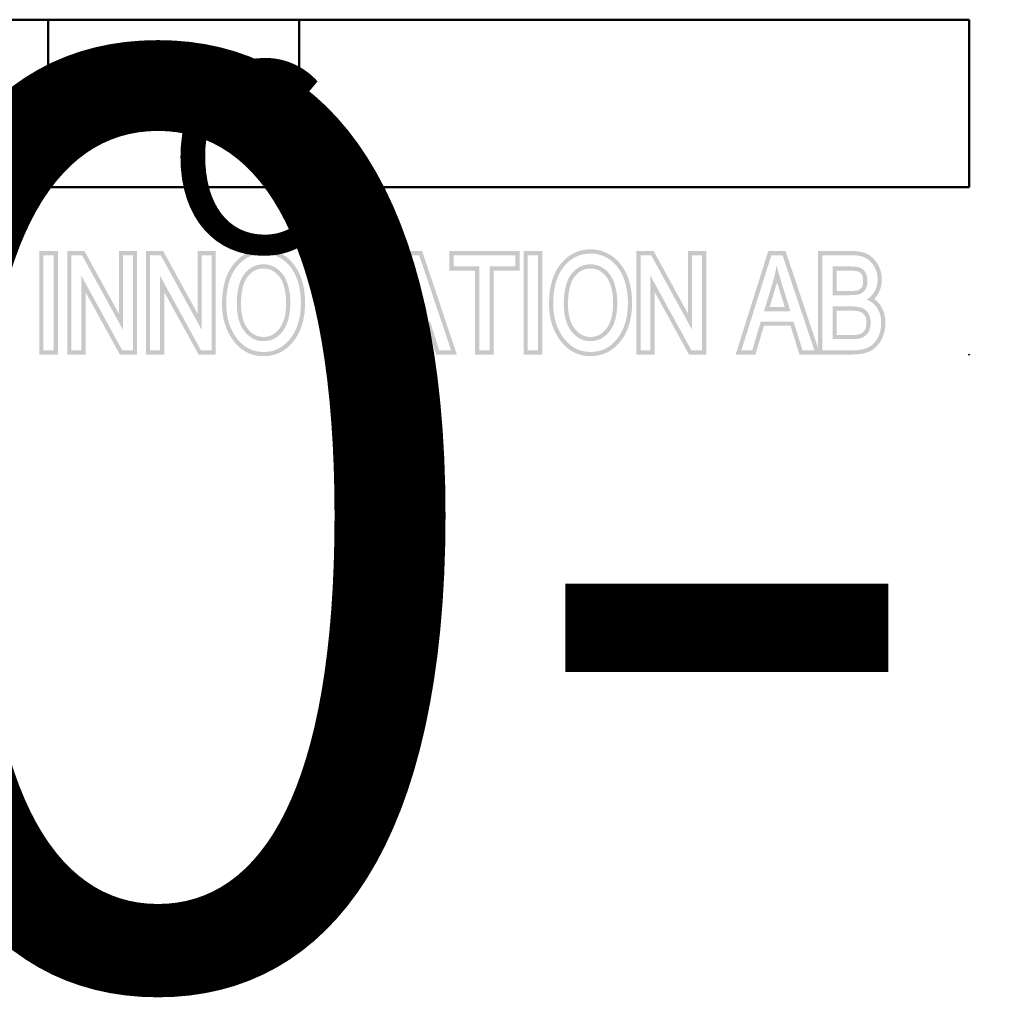
# Model space of a CAD drawing. Units: millimetres. Extents: x 25 to 1265, y -50 to 498.
# Drawn here: x 618 to 721, y -50 to 53 of the extents above; entities that cross this region are included whole.
import ezdxf
from ezdxf.enums import TextEntityAlignment as Align

# ---------------------------------------------------------------- set-up
doc = ezdxf.new("R2018")
doc.units = ezdxf.units.MM
doc.header["$LTSCALE"] = 1.75
doc.layers.add('Hatch (ISO)', color=7, linetype='Continuous', lineweight=18)
doc.layers.add('Title (ISO)', color=7, linetype='Continuous', lineweight=50)
doc.styles.get("Standard").update_dxf_attribs({"font": 'tahoma.ttf'})

# ---------------------------------------------------------------- blocks, each defined once
blk = doc.blocks.new('Title Blocks ISO')
at = {"layer": 'Hatch (ISO)'}
h = blk.add_hatch(color=7, dxfattribs=at)
h.paths.add_polyline_path([(268.953, 101.339), (269.567, 101.339), (269.567, 107.019), (268.953, 107.019)], flags=0)
h.paths.add_polyline_path([(268.703, 101.089), (269.817, 101.089), (269.817, 107.269), (268.703, 107.269)])
h = blk.add_hatch(color=7, dxfattribs=at)
h.paths.add_polyline_path([(273.703, 107.019), (274.291, 107.019), (274.291, 101.339), (273.66, 101.339), (271.216, 105.791), (271.216, 101.339), (270.624, 101.339), (270.624, 107.019), (271.256, 107.019), (273.703, 102.558)], flags=0)
h.paths.add_polyline_path([(273.512, 101.089), (271.466, 104.816), (271.466, 101.089), (270.374, 101.089), (270.374, 107.269), (271.404, 107.269), (273.453, 103.533), (273.453, 107.269), (274.541, 107.269), (274.541, 101.089)])
h = blk.add_hatch(color=7, dxfattribs=at)
h.paths.add_polyline_path([(275.954, 107.019), (278.402, 102.558), (278.402, 107.019), (278.989, 107.019), (278.989, 101.339), (278.358, 101.339), (275.914, 105.791), (275.914, 101.339), (275.322, 101.339), (275.322, 107.019)], flags=0)
h.paths.add_polyline_path([(276.102, 107.269), (278.152, 103.533), (278.152, 107.269), (279.239, 107.269), (279.239, 101.089), (278.21, 101.089), (276.164, 104.816), (276.164, 101.089), (275.072, 101.089), (275.072, 107.269)])
h = blk.add_hatch(color=7, dxfattribs=at)
edge = h.paths.add_edge_path(flags=0)
edge.add_spline(control_points=[(283.749, 102.119), (283.117, 101.242), (282.095, 101.242)], knot_values=[0, 0, 0, 1, 1, 1], degree=2, periodic=0)
edge.add_spline(control_points=[(282.095, 101.242), (281.064, 101.242), (280.437, 102.141)], knot_values=[0, 0, 0, 1, 1, 1], degree=2, periodic=0)
edge.add_spline(control_points=[(280.437, 102.141), (279.867, 102.953), (279.867, 104.106)], knot_values=[0, 0, 0, 1, 1, 1], degree=2, periodic=0)
edge.add_spline(control_points=[(279.867, 104.106), (279.867, 105.558), (281.148, 107.12), (282.099, 107.12)], knot_values=[0, 0, 0, 1, 2, 2, 2], degree=2, periodic=0)
edge.add_spline(control_points=[(282.099, 107.12), (282.714, 107.12), (283.731, 106.423), (284.323, 105.093), (284.323, 104.177)], knot_values=[0, 0, 0, 1, 2, 3, 3, 3], degree=2, periodic=0)
edge.add_spline(control_points=[(284.323, 104.177), (284.323, 102.913), (283.749, 102.119)], knot_values=[0, 0, 0, 1, 1, 1], degree=2, periodic=0)
edge = h.paths.add_edge_path()
edge.add_spline(control_points=[(283.952, 101.973), (283.913, 101.92), (283.835, 101.818), (283.73, 101.7), (283.621, 101.59), (283.531, 101.508), (283.413, 101.414), (283.315, 101.345), (283.189, 101.268), (283.085, 101.212), (282.95, 101.152), (282.839, 101.11), (282.698, 101.067), (282.581, 101.039), (282.433, 101.014), (282.282, 100.996), (282.158, 100.992), (282.095, 100.992)], knot_values=[-1, -1, -1, -1, -0.916676, -0.833352, -0.79169, -0.708366, -0.666704, -0.58338, -0.541718, -0.458394, -0.416732, -0.333408, -0.291746, -0.208421, -0.166759, -0.083435, -0.000111, -0.000111, -0.000111, -0.000111], degree=3, periodic=0)
edge.add_spline(control_points=[(282.095, 100.992), (281.968, 100.992), (281.752, 101.008), (281.516, 101.06), (281.345, 101.113), (281.233, 101.156), (281.098, 101.218), (280.993, 101.275), (280.867, 101.355), (280.769, 101.425), (280.651, 101.522), (280.561, 101.606), (280.452, 101.718), (280.348, 101.839), (280.27, 101.944), (280.232, 101.998)], knot_values=[-0.999819, -0.999819, -0.999819, -0.999819, -0.833183, -0.708205, -0.666546, -0.583228, -0.541569, -0.45825, -0.416591, -0.333273, -0.291614, -0.208296, -0.166637, -0.083318, 0, 0, 0, 0], degree=3, periodic=0)
edge.add_spline(control_points=[(280.232, 101.998), (280.198, 102.047), (280.132, 102.146), (280.057, 102.275), (279.987, 102.407), (279.936, 102.515), (279.877, 102.653), (279.834, 102.766), (279.786, 102.91), (279.752, 103.027), (279.714, 103.177), (279.689, 103.299), (279.663, 103.455), (279.646, 103.581), (279.63, 103.742), (279.619, 103.905), (279.617, 104.039), (279.617, 104.106)], knot_values=[-1, -1, -1, -1, -0.916683, -0.833367, -0.791708, -0.708392, -0.666733, -0.583417, -0.541758, -0.458442, -0.416784, -0.333467, -0.291809, -0.208492, -0.166834, -0.083517, -0.0002, -0.0002, -0.0002, -0.0002], degree=3, periodic=0)
edge.add_spline(control_points=[(279.617, 104.106), (279.617, 104.274), (279.629, 104.597), (279.676, 104.973), (279.747, 105.328), (279.823, 105.594), (279.932, 105.875), (280.017, 106.05), (280.104, 106.203), (280.155, 106.283), (280.204, 106.355), (280.232, 106.393), (280.26, 106.43), (280.28, 106.455), (280.301, 106.482), (280.316, 106.501), (280.331, 106.518), (280.341, 106.53), (280.355, 106.547), (280.37, 106.565), (280.398, 106.596), (280.428, 106.629), (280.484, 106.688), (280.547, 106.751), (280.644, 106.839), (280.733, 106.911), (280.848, 106.995), (280.943, 107.056), (281.089, 107.139), (281.241, 107.21), (281.478, 107.293), (281.752, 107.354), (281.982, 107.37), (282.099, 107.37)], knot_values=[-2, -2, -2, -2, -1.833333, -1.666667, -1.583333, -1.416667, -1.333333, -1.208333, -1.166667, -1.104167, -1.083333, -1.052083, -1.041667, -1.020833, -1.010417, -0.994792, -0.989583, -0.979167, -0.973958, -0.958333, -0.947917, -0.916667, -0.895833, -0.833333, -0.791667, -0.708333, -0.666667, -0.583333, -0.541667, -0.416667, -0.333333, -0.166667, 0, 0, 0, 0], degree=3, periodic=0)
edge.add_spline(control_points=[(282.099, 107.37), (282.214, 107.37), (282.439, 107.354), (282.71, 107.292), (282.945, 107.209), (283.097, 107.138), (283.245, 107.056), (283.34, 106.995), (283.458, 106.911), (283.549, 106.838), (283.657, 106.74), (283.739, 106.657), (283.857, 106.524), (283.966, 106.381), (284.09, 106.187), (284.166, 106.049), (284.222, 105.934), (284.249, 105.875), (284.289, 105.784), (284.326, 105.691), (284.388, 105.517), (284.445, 105.319), (284.512, 105.009), (284.561, 104.646), (284.573, 104.336), (284.573, 104.177)], knot_values=[-3, -3, -3, -3, -2.75, -2.5, -2.375, -2.1875, -2.125, -2, -1.9375, -1.8125, -1.75, -1.625, -1.5625, -1.375, -1.25, -1.09375, -1.0625, -1, -0.96875, -0.875, -0.8125, -0.625, -0.5, -0.25, 0, 0, 0, 0], degree=3, periodic=0)
edge.add_spline(control_points=[(284.573, 104.177), (284.573, 104.103), (284.571, 103.959), (284.56, 103.783), (284.544, 103.61), (284.527, 103.476), (284.501, 103.311), (284.475, 103.182), (284.438, 103.025), (284.404, 102.902), (284.355, 102.752), (284.312, 102.636), (284.253, 102.494), (284.201, 102.384), (284.13, 102.25), (284.054, 102.12), (283.986, 102.021), (283.952, 101.973)], knot_values=[-0.999835, -0.999835, -0.999835, -0.999835, -0.916515, -0.833196, -0.791536, -0.708216, -0.666556, -0.583237, -0.541577, -0.458258, -0.416598, -0.333278, -0.291618, -0.208299, -0.166639, -0.08332, 0, 0, 0, 0], degree=3, periodic=0)
h = blk.add_hatch(color=7, dxfattribs=at)
edge = h.paths.add_edge_path(flags=0)
edge.add_line((288.262, 107.019), (288.89, 107.019))
edge.add_line((288.89, 107.019), (287.074, 101.339))
edge.add_line((287.074, 101.339), (286.438, 101.339))
edge.add_line((286.438, 101.339), (284.63, 107.02))
edge.add_line((284.63, 107.02), (285.3, 107.02))
edge.add_line((285.3, 107.02), (286.512, 102.891))
edge.add_spline(control_points=[(286.512, 102.891), (286.653, 102.413), (286.758, 101.961)], knot_values=[0, 0, 0, 1, 1, 1], degree=2, periodic=0)
edge.add_spline(control_points=[(286.758, 101.961), (286.863, 102.431), (287.004, 102.891)], knot_values=[0, 0, 0, 1, 1, 1], degree=2, periodic=0)
edge.add_line((287.004, 102.891), (288.262, 107.019))
edge = h.paths.add_edge_path()
edge.add_line((287.256, 101.089), (286.255, 101.089))
edge.add_line((286.255, 101.089), (284.289, 107.27))
edge.add_line((284.289, 107.27), (285.487, 107.27))
edge.add_line((285.487, 107.27), (286.752, 102.962))
edge.add_spline(control_points=[(286.752, 102.962), (286.753, 102.961), (286.753, 102.959), (286.754, 102.957), (286.754, 102.955), (286.754, 102.954), (286.755, 102.953), (286.755, 102.952), (286.756, 102.95), (286.756, 102.949), (286.756, 102.948), (286.757, 102.947), (286.757, 102.945), (286.757, 102.944), (286.758, 102.943), (286.758, 102.942)], knot_values=[-0.019956, -0.019956, -0.019956, -0.019956, -0.01663, -0.014135, -0.013304, -0.011641, -0.010809, -0.009146, -0.008315, -0.006652, -0.00582, -0.004157, -0.003326, -0.001663, 0, 0, 0, 0], degree=3, periodic=0)
edge.add_spline(control_points=[(286.758, 102.942), (286.758, 102.943), (286.758, 102.944), (286.759, 102.946), (286.759, 102.947), (286.76, 102.949), (286.76, 102.95), (286.761, 102.951), (286.761, 102.953), (286.761, 102.954), (286.762, 102.955), (286.762, 102.957), (286.763, 102.958), (286.763, 102.959), (286.763, 102.961), (286.764, 102.962), (286.764, 102.964), (286.764, 102.964)], knot_values=[-1, -1, -1, -1, -0.998067, -0.996135, -0.995169, -0.993236, -0.99227, -0.990337, -0.989371, -0.987438, -0.986472, -0.98454, -0.983573, -0.981641, -0.980674, -0.978742, -0.976809, -0.976809, -0.976809, -0.976809], degree=3, periodic=0)
edge.add_line((286.764, 102.964), (288.076, 107.269))
edge.add_line((288.076, 107.269), (289.232, 107.269))
edge.add_line((289.232, 107.269), (287.256, 101.089))
h = blk.add_hatch(color=7, dxfattribs=at)
h.paths.add_polyline_path([(292.583, 101.339), (292.044, 103.058), (290.087, 103.058), (289.583, 101.339), (288.929, 101.339), (290.719, 107.019), (291.386, 107.019), (293.29, 101.339)], flags=0)
h.paths.add_polyline_path([(292.4, 101.089), (291.86, 102.808), (290.275, 102.808), (289.77, 101.089), (288.588, 101.089), (290.536, 107.269), (291.566, 107.269), (293.637, 101.089)])
h = blk.add_hatch(color=7, dxfattribs=at)
h.paths.add_polyline_path([(293.439, 106.348), (293.439, 107.019), (297.132, 107.019), (297.132, 106.348), (295.588, 106.348), (295.588, 101.339), (294.974, 101.339), (294.974, 106.348)], flags=0)
h.paths.add_polyline_path([(293.189, 106.098), (293.189, 107.269), (297.382, 107.269), (297.382, 106.098), (295.838, 106.098), (295.838, 101.089), (294.724, 101.089), (294.724, 106.098)])
h = blk.add_hatch(color=7, dxfattribs=at)
h.paths.add_polyline_path([(298.488, 107.019), (298.488, 101.339), (297.874, 101.339), (297.874, 107.019)], flags=0)
h.paths.add_polyline_path([(298.738, 107.269), (298.738, 101.089), (297.624, 101.089), (297.624, 107.269)])
h = blk.add_hatch(color=7, dxfattribs=at)
edge = h.paths.add_edge_path(flags=0)
edge.add_spline(control_points=[(303.848, 104.177), (303.848, 102.913), (303.273, 102.119)], knot_values=[-1, -1, -1, 0, 0, 0], degree=2, periodic=0)
edge.add_spline(control_points=[(303.273, 102.119), (302.641, 101.243), (301.619, 101.244)], knot_values=[-1, -1, -1, 0, 0, 0], degree=2, periodic=0)
edge.add_spline(control_points=[(301.619, 101.244), (300.588, 101.245), (299.962, 102.145)], knot_values=[-1, -1, -1, 0, 0, 0], degree=2, periodic=0)
edge.add_spline(control_points=[(299.962, 102.145), (299.391, 102.953), (299.391, 104.106)], knot_values=[-1, -1, -1, 0, 0, 0], degree=2, periodic=0)
edge.add_spline(control_points=[(299.391, 104.106), (299.391, 105.558), (300.672, 107.12), (301.624, 107.12)], knot_values=[-2, -2, -2, -1, 0, 0, 0], degree=2, periodic=0)
edge.add_spline(control_points=[(301.624, 107.12), (302.238, 107.12), (303.256, 106.423), (303.848, 105.093), (303.848, 104.177)], knot_values=[-3, -3, -3, -2, -1, 0, 0, 0], degree=2, periodic=0)
edge = h.paths.add_edge_path()
edge.add_spline(control_points=[(301.624, 107.37), (301.738, 107.37), (301.963, 107.354), (302.234, 107.292), (302.47, 107.209), (302.622, 107.138), (302.769, 107.056), (302.865, 106.995), (302.983, 106.911), (303.073, 106.838), (303.181, 106.74), (303.264, 106.657), (303.381, 106.524), (303.491, 106.381), (303.615, 106.187), (303.69, 106.049), (303.747, 105.934), (303.774, 105.875), (303.814, 105.784), (303.851, 105.691), (303.912, 105.517), (303.97, 105.319), (304.036, 105.009), (304.085, 104.646), (304.098, 104.336), (304.098, 104.177)], knot_values=[-3, -3, -3, -3, -2.75, -2.5, -2.375, -2.1875, -2.125, -2, -1.9375, -1.8125, -1.75, -1.625, -1.5625, -1.375, -1.25, -1.09375, -1.0625, -1, -0.96875, -0.875, -0.8125, -0.625, -0.5, -0.25, 0, 0, 0, 0], degree=3, periodic=0)
edge.add_spline(control_points=[(304.098, 104.177), (304.098, 104.103), (304.095, 103.959), (304.085, 103.783), (304.069, 103.61), (304.052, 103.476), (304.026, 103.311), (304, 103.182), (303.963, 103.025), (303.929, 102.902), (303.88, 102.752), (303.837, 102.636), (303.777, 102.494), (303.725, 102.384), (303.655, 102.25), (303.578, 102.12), (303.511, 102.021), (303.476, 101.973)], knot_values=[-0.999857, -0.999857, -0.999857, -0.999857, -0.916535, -0.833214, -0.791553, -0.708232, -0.666571, -0.58325, -0.541589, -0.458268, -0.416607, -0.333286, -0.291625, -0.208303, -0.166643, -0.083321, 0, 0, 0, 0], degree=3, periodic=0)
edge.add_spline(control_points=[(303.476, 101.973), (303.4, 101.867), (303.258, 101.695), (303.079, 101.528), (302.937, 101.415), (302.839, 101.346), (302.713, 101.268), (302.608, 101.213), (302.474, 101.153), (302.363, 101.111), (302.221, 101.068), (302.105, 101.041), (301.957, 101.015), (301.805, 100.998), (301.681, 100.994), (301.618, 100.994)], knot_values=[-1, -1, -1, -1, -0.833333, -0.708333, -0.666667, -0.583333, -0.541667, -0.458333, -0.416667, -0.333333, -0.291667, -0.208333, -0.166667, -0.083333, 0, 0, 0, 0], degree=3, periodic=0)
edge.add_spline(control_points=[(301.618, 100.994), (301.555, 100.994), (301.43, 100.999), (301.277, 101.017), (301.128, 101.043), (301.011, 101.071), (300.868, 101.116), (300.757, 101.159), (300.622, 101.221), (300.517, 101.278), (300.391, 101.358), (300.293, 101.429), (300.175, 101.525), (300.085, 101.609), (299.977, 101.722), (299.873, 101.843), (299.795, 101.947), (299.757, 102.002)], knot_values=[-0.99963, -0.99963, -0.99963, -0.99963, -0.916327, -0.833025, -0.791373, -0.708071, -0.66642, -0.583117, -0.541466, -0.458164, -0.416512, -0.33321, -0.291559, -0.208256, -0.166605, -0.083302, 0, 0, 0, 0], degree=3, periodic=0)
edge.add_spline(control_points=[(299.757, 102.002), (299.723, 102.05), (299.657, 102.15), (299.582, 102.278), (299.512, 102.409), (299.46, 102.517), (299.401, 102.655), (299.358, 102.767), (299.31, 102.911), (299.276, 103.028), (299.239, 103.178), (299.214, 103.3), (299.187, 103.455), (299.17, 103.581), (299.155, 103.742), (299.144, 103.905), (299.141, 104.039), (299.141, 104.106)], knot_values=[-1, -1, -1, -1, -0.916701, -0.833402, -0.791752, -0.708453, -0.666804, -0.583505, -0.541855, -0.458556, -0.416907, -0.333608, -0.291958, -0.208659, -0.167009, -0.08371, -0.000411, -0.000411, -0.000411, -0.000411], degree=3, periodic=0)
edge.add_spline(control_points=[(299.141, 104.106), (299.141, 104.274), (299.154, 104.597), (299.2, 104.973), (299.264, 105.292), (299.319, 105.494), (299.384, 105.688), (299.432, 105.812), (299.499, 105.962), (299.557, 106.078), (299.629, 106.203), (299.68, 106.283), (299.729, 106.355), (299.757, 106.393), (299.783, 106.427), (299.797, 106.446), (299.812, 106.464), (299.821, 106.477), (299.836, 106.495), (299.85, 106.512), (299.873, 106.539), (299.892, 106.562), (299.922, 106.596), (299.953, 106.629), (300.009, 106.688), (300.072, 106.751), (300.19, 106.858), (300.325, 106.965), (300.539, 107.102), (300.74, 107.201), (301.003, 107.293), (301.277, 107.354), (301.507, 107.37), (301.624, 107.37)], knot_values=[-2, -2, -2, -2, -1.833333, -1.666667, -1.583333, -1.458333, -1.416667, -1.333333, -1.291667, -1.208333, -1.166667, -1.104167, -1.083333, -1.052083, -1.041667, -1.026042, -1.020833, -1.010417, -1.005208, -0.989583, -0.979167, -0.958333, -0.947917, -0.916667, -0.895833, -0.833333, -0.791667, -0.666667, -0.583333, -0.416667, -0.333333, -0.166667, 0, 0, 0, 0], degree=3, periodic=0)
h = blk.add_hatch(color=7, dxfattribs=at)
h.paths.add_polyline_path([(308.274, 107.019), (308.274, 101.339), (307.643, 101.339), (305.199, 105.791), (305.199, 101.339), (304.607, 101.339), (304.607, 107.019), (305.239, 107.019), (307.686, 102.558), (307.686, 107.019)], flags=0)
h.paths.add_polyline_path([(307.436, 107.269), (308.524, 107.269), (308.524, 101.089), (307.495, 101.089), (305.449, 104.816), (305.449, 101.089), (304.357, 101.089), (304.357, 107.269), (305.387, 107.269), (307.436, 103.533)])
h = blk.add_hatch(color=7, dxfattribs=at)
h.paths.add_polyline_path([(313.082, 107.019), (314.986, 101.339), (314.279, 101.339), (313.74, 103.058), (311.783, 103.058), (311.279, 101.339), (310.625, 101.339), (312.415, 107.019)], flags=0)
h.paths.add_polyline_path([(315.333, 101.089), (314.096, 101.089), (313.556, 102.808), (311.971, 102.808), (311.466, 101.089), (310.285, 101.089), (312.232, 107.269), (313.262, 107.269)])
h = blk.add_hatch(color=256, dxfattribs=at)
edge = h.paths.add_edge_path(flags=0)
edge.add_spline(control_points=[(317.209, 107.019), (317.74, 107.019), (318.363, 106.69), (318.758, 105.993), (318.758, 105.572)], knot_values=[0, 0, 0, 1, 2, 3, 3, 3], degree=2, periodic=0)
edge.add_spline(control_points=[(318.758, 105.572), (318.758, 105.181), (318.416, 104.554), (318.104, 104.365)], knot_values=[0, 0, 0, 1, 2, 2, 2], degree=2, periodic=0)
edge.add_spline(control_points=[(318.104, 104.365), (318.508, 104.216), (318.973, 103.505), (318.973, 102.988)], knot_values=[0, 0, 0, 1, 2, 2, 2], degree=2, periodic=0)
edge.add_spline(control_points=[(318.973, 102.988), (318.973, 102.47), (318.552, 101.689), (317.845, 101.339), (317.231, 101.339)], knot_values=[0, 0, 0, 1, 2, 3, 3, 3], degree=2, periodic=0)
edge.add_line((317.231, 101.339), (315.455, 101.33))
edge.add_line((315.455, 101.33), (315.455, 107.019))
edge.add_line((315.455, 107.019), (317.209, 107.019))
edge = h.paths.add_edge_path()
edge.add_spline(control_points=[(319.008, 105.572), (319.008, 105.497), (319.001, 105.369), (318.978, 105.226), (318.954, 105.122), (318.935, 105.054), (318.907, 104.969), (318.881, 104.904), (318.845, 104.823), (318.813, 104.76), (318.77, 104.683), (318.732, 104.624), (318.682, 104.553), (318.628, 104.485), (318.581, 104.433), (318.557, 104.408)], knot_values=[-1.506623, -1.506623, -1.506623, -1.506623, -1.255519, -1.067191, -1.004415, -0.878863, -0.816087, -0.690536, -0.62776, -0.502208, -0.439432, -0.31388, -0.251104, -0.125552, 0, 0, 0, 0], degree=3, periodic=0)
edge.add_spline(control_points=[(318.557, 104.408), (318.592, 104.383), (318.66, 104.33), (318.739, 104.257), (318.805, 104.187), (318.847, 104.138), (318.884, 104.091), (318.904, 104.065), (318.922, 104.038), (318.935, 104.02), (318.953, 103.992), (318.971, 103.964), (318.997, 103.921), (319.019, 103.882), (319.049, 103.822), (319.077, 103.761), (319.115, 103.666), (319.143, 103.579), (319.173, 103.467), (319.191, 103.376), (319.208, 103.258), (319.22, 103.138), (319.223, 103.038), (319.223, 102.988)], knot_values=[-2, -2, -2, -2, -1.868248, -1.736495, -1.670619, -1.571805, -1.538867, -1.48946, -1.472991, -1.440052, -1.423583, -1.374176, -1.341238, -1.275362, -1.242424, -1.14361, -1.077733, -0.945981, -0.880105, -0.748353, -0.682476, -0.550724, -0.418972, -0.418972, -0.418972, -0.418972], degree=3, periodic=0)
edge.add_spline(control_points=[(319.223, 102.988), (319.223, 102.893), (319.213, 102.708), (319.176, 102.487), (319.126, 102.297), (319.082, 102.175), (319.035, 102.066), (319.007, 102.009), (318.977, 101.952), (318.957, 101.915), (318.914, 101.843), (318.857, 101.758), (318.751, 101.622), (318.638, 101.509), (318.498, 101.399), (318.398, 101.336), (318.293, 101.281), (318.219, 101.248), (318.102, 101.204), (317.979, 101.168), (317.783, 101.126), (317.547, 101.096), (317.34, 101.089), (317.232, 101.089)], knot_values=[-2.999508, -2.999508, -2.999508, -2.999508, -2.749549, -2.49959, -2.37461, -2.187141, -2.124651, -2.030917, -1.999672, -1.937182, -1.905937, -1.749713, -1.624733, -1.374774, -1.249795, -1.062326, -0.999836, -0.874856, -0.812367, -0.624897, -0.499918, -0.249959, 0, 0, 0, 0], degree=3, periodic=0)
edge.add_line((317.232, 101.089), (315.205, 101.078))
edge.add_line((315.205, 101.078), (315.205, 107.269))
edge.add_line((315.205, 107.269), (317.209, 107.269))
edge.add_spline(control_points=[(317.209, 107.269), (317.304, 107.269), (317.486, 107.262), (317.695, 107.233), (317.871, 107.193), (317.981, 107.159), (318.086, 107.117), (318.153, 107.085), (318.231, 107.041), (318.292, 107.003), (318.364, 106.951), (318.42, 106.906), (318.5, 106.834), (318.575, 106.755), (318.662, 106.648), (318.714, 106.57), (318.754, 106.506), (318.773, 106.473), (318.802, 106.422), (318.828, 106.371), (318.873, 106.274), (318.914, 106.167), (318.963, 106), (318.998, 105.809), (319.008, 105.652), (319.008, 105.572)], knot_values=[-3, -3, -3, -3, -2.75, -2.5, -2.375, -2.1875, -2.125, -2, -1.9375, -1.8125, -1.75, -1.625, -1.5625, -1.375, -1.25, -1.09375, -1.0625, -1, -0.96875, -0.875, -0.8125, -0.625, -0.5, -0.25, 0, 0, 0, 0], degree=3, periodic=0)
h = blk.add_hatch(color=7, dxfattribs=at)
edge = h.paths.add_edge_path(flags=0)
edge.add_spline(control_points=[(283.224, 105.406), (283.206, 105.448), (283.168, 105.531), (283.113, 105.625), (283.054, 105.714), (283.002, 105.78), (282.94, 105.85), (282.895, 105.894), (282.849, 105.936), (282.817, 105.963), (282.775, 105.995), (282.74, 106.02), (282.697, 106.049), (282.663, 106.07), (282.61, 106.1), (282.558, 106.126), (282.478, 106.16), (282.407, 106.184), (282.315, 106.206), (282.221, 106.221), (282.144, 106.225), (282.104, 106.225)], knot_values=[-2, -2, -2, -2, -1.833354, -1.666707, -1.583384, -1.416738, -1.333415, -1.20843, -1.166768, -1.083445, -1.041784, -0.95846, -0.916799, -0.833476, -0.791814, -0.666829, -0.583506, -0.41686, -0.333537, -0.16689, -0.000244, -0.000244, -0.000244, -0.000244], degree=3, periodic=0)
edge.add_spline(control_points=[(282.104, 106.225), (282.037, 106.225), (281.91, 106.216), (281.765, 106.183), (281.628, 106.134), (281.525, 106.082), (281.413, 106.007), (281.341, 105.949), (281.277, 105.888), (281.242, 105.852), (281.211, 105.818), (281.195, 105.798), (281.178, 105.778), (281.167, 105.765), (281.155, 105.75), (281.146, 105.739), (281.138, 105.729), (281.133, 105.722), (281.126, 105.712), (281.118, 105.701), (281.104, 105.682), (281.09, 105.66), (281.068, 105.626), (281.049, 105.595), (281.027, 105.554), (281.009, 105.521), (280.984, 105.469), (280.959, 105.415), (280.925, 105.329), (280.897, 105.247), (280.859, 105.118), (280.825, 104.979), (280.786, 104.751), (280.756, 104.475), (280.748, 104.228), (280.748, 104.098)], knot_values=[-2, -2, -2, -2, -1.833333, -1.666667, -1.583333, -1.416667, -1.333333, -1.208333, -1.166667, -1.104167, -1.083333, -1.052083, -1.041667, -1.020833, -1.010417, -0.994792, -0.989583, -0.979167, -0.973958, -0.958333, -0.947917, -0.916667, -0.895833, -0.854167, -0.833333, -0.791667, -0.770833, -0.708333, -0.666667, -0.583333, -0.541667, -0.416667, -0.333333, -0.166667, 0, 0, 0, 0], degree=3, periodic=0)
edge.add_spline(control_points=[(280.748, 104.098), (280.748, 103.987), (280.756, 103.775), (280.786, 103.534), (280.831, 103.312), (280.877, 103.149), (280.942, 102.982), (280.991, 102.879), (281.041, 102.791), (281.07, 102.745), (281.097, 102.704), (281.113, 102.682), (281.129, 102.661), (281.139, 102.647), (281.152, 102.631), (281.159, 102.621), (281.168, 102.61), (281.174, 102.603), (281.183, 102.593), (281.191, 102.582), (281.207, 102.564), (281.224, 102.544), (281.256, 102.51), (281.292, 102.474), (281.345, 102.424), (281.393, 102.383), (281.454, 102.337), (281.504, 102.304), (281.579, 102.259), (281.655, 102.222), (281.774, 102.178), (281.911, 102.146), (282.029, 102.137), (282.091, 102.137)], knot_values=[-2, -2, -2, -2, -1.833333, -1.666667, -1.583333, -1.416667, -1.333333, -1.208333, -1.166667, -1.104167, -1.083333, -1.052083, -1.041667, -1.020833, -1.010417, -0.994792, -0.989583, -0.979167, -0.973958, -0.958333, -0.947917, -0.916667, -0.895833, -0.833333, -0.791667, -0.708333, -0.666667, -0.583333, -0.541667, -0.416667, -0.333333, -0.166667, 0, 0, 0, 0], degree=3, periodic=0)
edge.add_spline(control_points=[(282.091, 102.137), (282.154, 102.137), (282.276, 102.146), (282.417, 102.179), (282.551, 102.228), (282.653, 102.281), (282.765, 102.356), (282.837, 102.415), (282.902, 102.477), (282.937, 102.513), (282.969, 102.548), (282.986, 102.568), (283.004, 102.588), (283.015, 102.602), (283.027, 102.618), (283.036, 102.629), (283.044, 102.639), (283.049, 102.646), (283.057, 102.657), (283.065, 102.667), (283.079, 102.687), (283.094, 102.709), (283.122, 102.75), (283.15, 102.798), (283.191, 102.872), (283.224, 102.942), (283.263, 103.035), (283.291, 103.113), (283.33, 103.237), (283.364, 103.369), (283.404, 103.584), (283.434, 103.843), (283.442, 104.074), (283.442, 104.194)], knot_values=[-2, -2, -2, -2, -1.833333, -1.666667, -1.583333, -1.416667, -1.333333, -1.208333, -1.166667, -1.104167, -1.083333, -1.052083, -1.041667, -1.020833, -1.010417, -0.994792, -0.989583, -0.979167, -0.973958, -0.958333, -0.947917, -0.916667, -0.895833, -0.833333, -0.791667, -0.708333, -0.666667, -0.583333, -0.541667, -0.416667, -0.333333, -0.166667, 0, 0, 0, 0], degree=3, periodic=0)
edge.add_spline(control_points=[(283.442, 104.194), (283.442, 104.233), (283.441, 104.309), (283.437, 104.402), (283.431, 104.493), (283.425, 104.565), (283.415, 104.654), (283.406, 104.723), (283.393, 104.809), (283.381, 104.876), (283.364, 104.959), (283.348, 105.023), (283.328, 105.103), (283.31, 105.166), (283.285, 105.242), (283.259, 105.318), (283.236, 105.377), (283.224, 105.406)], knot_values=[-0.999496, -0.999496, -0.999496, -0.999496, -0.916204, -0.832913, -0.791267, -0.707976, -0.66633, -0.583039, -0.541394, -0.458102, -0.416457, -0.333165, -0.29152, -0.208228, -0.166583, -0.083291, 0, 0, 0, 0], degree=3, periodic=0)
edge = h.paths.add_edge_path()
edge.add_spline(control_points=[(282.104, 106.475), (281.402, 106.475), (280.498, 105.313), (280.498, 104.098)], knot_values=[-2, -2, -2, -1, 0, 0, 0], degree=2, periodic=0)
edge.add_spline(control_points=[(280.498, 104.098), (280.498, 103.045), (281.428, 101.887), (282.091, 101.887)], knot_values=[-2, -2, -2, -1, 0, 0, 0], degree=2, periodic=0)
edge.add_spline(control_points=[(282.091, 101.887), (282.771, 101.887), (283.692, 103.058), (283.692, 104.194)], knot_values=[-2, -2, -2, -1, 0, 0, 0], degree=2, periodic=0)
edge.add_spline(control_points=[(283.692, 104.194), (283.692, 104.927), (283.455, 105.501)], knot_values=[-1, -1, -1, 0, 0, 0], degree=2, periodic=0)
edge.add_spline(control_points=[(283.455, 105.501), (283.271, 105.944), (282.538, 106.475), (282.104, 106.475)], knot_values=[-2, -2, -2, -1, 0, 0, 0], degree=2, periodic=0)
h = blk.add_hatch(color=7, dxfattribs=at)
edge = h.paths.add_edge_path(flags=0)
edge.add_spline(control_points=[(291.062, 105.394), (291.061, 105.39), (291.059, 105.383), (291.056, 105.375), (291.054, 105.366), (291.052, 105.359), (291.049, 105.35), (291.047, 105.343), (291.044, 105.334), (291.042, 105.327), (291.04, 105.318), (291.037, 105.311), (291.035, 105.302), (291.033, 105.295), (291.03, 105.286), (291.027, 105.277), (291.025, 105.27), (291.024, 105.267)], knot_values=[0.884172, 0.884172, 0.884172, 0.884172, 0.893825, 0.903477, 0.908303, 0.917955, 0.922781, 0.932434, 0.93726, 0.946912, 0.951738, 0.961391, 0.966217, 0.975869, 0.980695, 0.990348, 1, 1, 1, 1], degree=3, periodic=0)
edge.add_line((291.024, 105.267), (290.616, 103.922))
edge.add_line((290.616, 103.922), (291.513, 103.922))
edge.add_line((291.513, 103.922), (291.129, 105.173))
edge.add_spline(control_points=[(291.129, 105.173), (291.127, 105.18), (291.124, 105.192), (291.119, 105.208), (291.114, 105.223), (291.11, 105.236), (291.105, 105.251), (291.101, 105.264), (291.097, 105.279), (291.093, 105.291), (291.088, 105.307), (291.085, 105.319), (291.08, 105.334), (291.076, 105.346), (291.072, 105.361), (291.067, 105.376), (291.064, 105.388), (291.062, 105.394)], knot_values=[0.000326, 0.000326, 0.000326, 0.000326, 0.01328, 0.026234, 0.032711, 0.045665, 0.052142, 0.065097, 0.071574, 0.084528, 0.091005, 0.103959, 0.110436, 0.12339, 0.129867, 0.142821, 0.155775, 0.155775, 0.155775, 0.155775], degree=3, periodic=0)
edge = h.paths.add_edge_path()
edge.add_line((291.851, 103.672), (291.368, 105.247))
edge.add_spline(control_points=[(291.368, 105.247), (291.143, 105.972), (291.044, 106.424)], knot_values=[-1, -1, -1, 0, 0, 0], degree=2, periodic=0)
edge.add_spline(control_points=[(291.044, 106.424), (290.947, 105.874), (290.785, 105.339)], knot_values=[-1, -1, -1, 0, 0, 0], degree=2, periodic=0)
edge.add_line((290.785, 105.339), (290.279, 103.672))
edge.add_line((290.279, 103.672), (291.851, 103.672))
h = blk.add_hatch(color=7, dxfattribs=at)
edge = h.paths.add_edge_path(flags=0)
edge.add_spline(control_points=[(301.629, 106.225), (301.668, 106.225), (301.746, 106.221), (301.84, 106.206), (301.931, 106.184), (302.003, 106.16), (302.083, 106.126), (302.135, 106.1), (302.187, 106.07), (302.222, 106.049), (302.265, 106.02), (302.3, 105.995), (302.341, 105.963), (302.373, 105.936), (302.42, 105.894), (302.464, 105.85), (302.541, 105.765), (302.641, 105.629), (302.713, 105.491), (302.749, 105.406)], knot_values=[-2, -2, -2, -2, -1.833354, -1.666707, -1.583384, -1.416738, -1.333415, -1.20843, -1.166768, -1.083445, -1.041784, -0.95846, -0.916799, -0.833476, -0.791814, -0.666829, -0.583506, -0.333537, -0.000244, -0.000244, -0.000244, -0.000244], degree=3, periodic=0)
edge.add_spline(control_points=[(302.749, 105.406), (302.761, 105.377), (302.784, 105.318), (302.81, 105.242), (302.834, 105.166), (302.852, 105.103), (302.873, 105.023), (302.888, 104.959), (302.905, 104.876), (302.918, 104.809), (302.931, 104.723), (302.94, 104.654), (302.95, 104.565), (302.956, 104.493), (302.962, 104.402), (302.965, 104.309), (302.966, 104.233), (302.966, 104.194)], knot_values=[-0.999496, -0.999496, -0.999496, -0.999496, -0.916204, -0.832913, -0.791267, -0.707976, -0.66633, -0.583039, -0.541394, -0.458102, -0.416457, -0.333165, -0.29152, -0.208228, -0.166583, -0.083291, 0, 0, 0, 0], degree=3, periodic=0)
edge.add_spline(control_points=[(302.966, 104.194), (302.966, 104.074), (302.958, 103.843), (302.928, 103.584), (302.888, 103.369), (302.855, 103.237), (302.816, 103.113), (302.788, 103.035), (302.749, 102.942), (302.715, 102.872), (302.675, 102.798), (302.646, 102.75), (302.619, 102.709), (302.604, 102.687), (302.59, 102.667), (302.582, 102.657), (302.574, 102.646), (302.569, 102.639), (302.561, 102.629), (302.552, 102.618), (302.54, 102.602), (302.528, 102.588), (302.511, 102.568), (302.494, 102.548), (302.462, 102.513), (302.427, 102.477), (302.362, 102.415), (302.289, 102.356), (302.178, 102.281), (302.075, 102.228), (301.941, 102.179), (301.801, 102.146), (301.679, 102.137), (301.615, 102.137)], knot_values=[-2, -2, -2, -2, -1.833333, -1.666667, -1.583333, -1.458333, -1.416667, -1.333333, -1.291667, -1.208333, -1.166667, -1.104167, -1.083333, -1.052083, -1.041667, -1.026042, -1.020833, -1.010417, -1.005208, -0.989583, -0.979167, -0.958333, -0.947917, -0.916667, -0.895833, -0.833333, -0.791667, -0.666667, -0.583333, -0.416667, -0.333333, -0.166667, 0, 0, 0, 0], degree=3, periodic=0)
edge.add_spline(control_points=[(301.615, 102.137), (301.554, 102.137), (301.436, 102.146), (301.299, 102.178), (301.18, 102.222), (301.104, 102.259), (301.028, 102.304), (300.979, 102.337), (300.918, 102.383), (300.87, 102.424), (300.816, 102.474), (300.781, 102.51), (300.749, 102.544), (300.732, 102.564), (300.716, 102.582), (300.707, 102.593), (300.699, 102.603), (300.693, 102.61), (300.684, 102.621), (300.676, 102.631), (300.664, 102.647), (300.653, 102.661), (300.637, 102.682), (300.622, 102.704), (300.594, 102.745), (300.566, 102.791), (300.516, 102.879), (300.466, 102.982), (300.402, 103.149), (300.355, 103.312), (300.311, 103.534), (300.281, 103.775), (300.273, 103.987), (300.273, 104.098)], knot_values=[-2, -2, -2, -2, -1.833333, -1.666667, -1.583333, -1.458333, -1.416667, -1.333333, -1.291667, -1.208333, -1.166667, -1.104167, -1.083333, -1.052083, -1.041667, -1.026042, -1.020833, -1.010417, -1.005208, -0.989583, -0.979167, -0.958333, -0.947917, -0.916667, -0.895833, -0.833333, -0.791667, -0.666667, -0.583333, -0.416667, -0.333333, -0.166667, 0, 0, 0, 0], degree=3, periodic=0)
edge.add_spline(control_points=[(300.273, 104.098), (300.273, 104.228), (300.281, 104.475), (300.311, 104.751), (300.35, 104.979), (300.383, 105.118), (300.422, 105.247), (300.45, 105.329), (300.484, 105.415), (300.508, 105.469), (300.534, 105.521), (300.551, 105.554), (300.574, 105.595), (300.593, 105.626), (300.614, 105.66), (300.629, 105.682), (300.643, 105.701), (300.65, 105.712), (300.658, 105.722), (300.663, 105.729), (300.671, 105.739), (300.679, 105.75), (300.691, 105.765), (300.703, 105.778), (300.719, 105.798), (300.736, 105.818), (300.767, 105.852), (300.802, 105.888), (300.866, 105.949), (300.938, 106.007), (301.049, 106.082), (301.153, 106.134), (301.29, 106.183), (301.435, 106.216), (301.562, 106.225), (301.629, 106.225)], knot_values=[-2, -2, -2, -2, -1.833333, -1.666667, -1.583333, -1.458333, -1.416667, -1.333333, -1.291667, -1.229167, -1.208333, -1.166667, -1.145833, -1.104167, -1.083333, -1.052083, -1.041667, -1.026042, -1.020833, -1.010417, -1.005208, -0.989583, -0.979167, -0.958333, -0.947917, -0.916667, -0.895833, -0.833333, -0.791667, -0.666667, -0.583333, -0.416667, -0.333333, -0.166667, 0, 0, 0, 0], degree=3, periodic=0)
edge = h.paths.add_edge_path()
edge.add_spline(control_points=[(301.629, 106.475), (302.063, 106.475), (302.795, 105.944), (302.98, 105.501)], knot_values=[-2, -2, -2, -1, 0, 0, 0], degree=2, periodic=0)
edge.add_spline(control_points=[(302.98, 105.501), (303.216, 104.927), (303.216, 104.194)], knot_values=[-1, -1, -1, 0, 0, 0], degree=2, periodic=0)
edge.add_spline(control_points=[(303.216, 104.194), (303.216, 103.058), (302.295, 101.887), (301.615, 101.887)], knot_values=[-2, -2, -2, -1, 0, 0, 0], degree=2, periodic=0)
edge.add_spline(control_points=[(301.615, 101.887), (300.953, 101.887), (300.023, 103.045), (300.023, 104.098)], knot_values=[-2, -2, -2, -1, 0, 0, 0], degree=2, periodic=0)
edge.add_spline(control_points=[(300.023, 104.098), (300.023, 105.313), (300.927, 106.475), (301.629, 106.475)], knot_values=[-2, -2, -2, -1, 0, 0, 0], degree=2, periodic=0)
h = blk.add_hatch(color=7, dxfattribs=at)
edge = h.paths.add_edge_path(flags=0)
edge.add_spline(control_points=[(312.757, 105.392), (312.756, 105.389), (312.754, 105.382), (312.752, 105.373), (312.749, 105.364), (312.747, 105.357), (312.745, 105.349), (312.743, 105.342), (312.74, 105.333), (312.738, 105.326), (312.735, 105.317), (312.733, 105.31), (312.731, 105.301), (312.729, 105.294), (312.726, 105.286), (312.723, 105.277), (312.721, 105.27), (312.72, 105.267)], knot_values=[0.885726, 0.885726, 0.885726, 0.885726, 0.895249, 0.904772, 0.909533, 0.919056, 0.923817, 0.93334, 0.938102, 0.947624, 0.952386, 0.961909, 0.96667, 0.976193, 0.980954, 0.990477, 1, 1, 1, 1], degree=3, periodic=0)
edge.add_line((312.72, 105.267), (312.312, 103.919))
edge.add_line((312.312, 103.919), (313.215, 103.921))
edge.add_line((313.215, 103.921), (312.826, 105.172))
edge.add_spline(control_points=[(312.826, 105.172), (312.822, 105.185), (312.815, 105.207), (312.807, 105.232), (312.801, 105.25), (312.797, 105.263), (312.793, 105.278), (312.789, 105.29), (312.784, 105.305), (312.78, 105.317), (312.776, 105.333), (312.772, 105.345), (312.767, 105.36), (312.763, 105.375), (312.759, 105.387), (312.757, 105.392)], knot_values=[0.000327, 0.000327, 0.000327, 0.000327, 0.0262, 0.045604, 0.052073, 0.065009, 0.071477, 0.084414, 0.090882, 0.103818, 0.110287, 0.123223, 0.129691, 0.142628, 0.155564, 0.155564, 0.155564, 0.155564], degree=3, periodic=0)
edge = h.paths.add_edge_path()
edge.add_line((312.481, 105.339), (311.974, 103.669))
edge.add_line((311.974, 103.669), (313.554, 103.672))
edge.add_line((313.554, 103.672), (313.064, 105.247))
edge.add_spline(control_points=[(313.064, 105.247), (312.836, 105.971), (312.735, 106.423)], knot_values=[-1, -1, -1, 0, 0, 0], degree=2, periodic=0)
edge.add_spline(control_points=[(312.735, 106.423), (312.643, 105.874), (312.481, 105.339)], knot_values=[-1, -1, -1, 0, 0, 0], degree=2, periodic=0)
h = blk.add_hatch(color=7, dxfattribs=at)
edge = h.paths.add_edge_path(flags=0)
edge.add_spline(control_points=[(317.571, 104.923), (317.566, 104.922), (317.553, 104.918), (317.533, 104.914), (317.511, 104.91), (317.491, 104.906), (317.463, 104.902), (317.439, 104.899), (317.407, 104.896), (317.38, 104.893), (317.343, 104.89), (317.312, 104.888), (317.262, 104.886), (317.192, 104.884), (317.124, 104.883), (317.082, 104.883)], knot_values=[0, 0, 0, 0, 0.081704, 0.163409, 0.204261, 0.285965, 0.326817, 0.408521, 0.449374, 0.531078, 0.57193, 0.653634, 0.694487, 0.817043, 0.980452, 0.980452, 0.980452, 0.980452], degree=3, periodic=0)
edge.add_line((317.082, 104.883), (316.319, 104.883))
edge.add_line((316.319, 104.883), (316.319, 106.098))
edge.add_line((316.319, 106.098), (317.008, 106.098))
edge.add_spline(control_points=[(317.008, 106.098), (317.09, 106.098), (317.22, 106.095), (317.344, 106.087), (317.426, 106.079), (317.474, 106.073), (317.522, 106.065), (317.55, 106.059), (317.574, 106.053), (317.589, 106.05), (317.604, 106.045), (317.615, 106.041), (317.626, 106.037), (317.636, 106.033), (317.649, 106.027), (317.663, 106.02), (317.682, 106.009), (317.698, 105.998), (317.718, 105.983), (317.733, 105.969), (317.752, 105.95), (317.767, 105.933), (317.785, 105.909), (317.8, 105.888), (317.817, 105.859), (317.829, 105.837), (317.846, 105.799), (317.861, 105.758), (317.88, 105.69), (317.894, 105.603), (317.898, 105.523), (317.898, 105.479)], knot_values=[0, 0, 0, 0, 0.25, 0.4375, 0.5, 0.625, 0.6875, 0.78125, 0.8125, 0.875, 0.90625, 0.96875, 1, 1.0625, 1.09375, 1.1875, 1.25, 1.375, 1.4375, 1.5625, 1.625, 1.75, 1.8125, 1.9375, 2, 2.125, 2.1875, 2.375, 2.5, 2.75, 3, 3, 3, 3], degree=3, periodic=0)
edge.add_spline(control_points=[(317.898, 105.479), (317.898, 105.449), (317.896, 105.39), (317.889, 105.325), (317.879, 105.267), (317.869, 105.225), (317.855, 105.184), (317.845, 105.16), (317.835, 105.139), (317.83, 105.129), (317.824, 105.119), (317.821, 105.114), (317.818, 105.11), (317.816, 105.107), (317.814, 105.103), (317.812, 105.1), (317.809, 105.096), (317.807, 105.092), (317.803, 105.087), (317.8, 105.083), (317.793, 105.074), (317.785, 105.065), (317.774, 105.051), (317.763, 105.04), (317.749, 105.026), (317.737, 105.016), (317.712, 104.996), (317.665, 104.963), (317.61, 104.937), (317.571, 104.923)], knot_values=[0.012196, 0.012196, 0.012196, 0.012196, 0.177846, 0.343497, 0.426322, 0.591972, 0.674797, 0.799035, 0.840448, 0.902567, 0.923273, 0.954332, 0.964685, 0.985392, 0.995745, 1.016451, 1.026804, 1.047511, 1.057864, 1.088923, 1.10963, 1.171748, 1.213161, 1.295986, 1.337399, 1.420224, 1.461636, 1.668699, 2, 2, 2, 2], degree=3, periodic=0)
edge = h.paths.add_edge_path()
edge.add_line((316.069, 106.348), (317.008, 106.348))
edge.add_spline(control_points=[(317.008, 106.348), (317.517, 106.348), (317.912, 106.194), (318.148, 105.787), (318.148, 105.479)], knot_values=[-3, -3, -3, -2, -1, 0, 0, 0], degree=2, periodic=0)
edge.add_spline(control_points=[(318.148, 105.479), (318.148, 105.15), (317.89, 104.769), (317.648, 104.685)], knot_values=[-2, -2, -2, -1, 0, 0, 0], degree=2, periodic=0)
edge.add_spline(control_points=[(317.648, 104.685), (317.477, 104.633), (317.082, 104.633)], knot_values=[-1, -1, -1, 0, 0, 0], degree=2, periodic=0)
edge.add_line((317.082, 104.633), (316.069, 104.633))
edge.add_line((316.069, 104.633), (316.069, 106.348))
h = blk.add_hatch(color=7, dxfattribs=at)
edge = h.paths.add_edge_path(flags=0)
edge.add_spline(control_points=[(317.232, 102.26), (317.272, 102.26), (317.339, 102.261), (317.408, 102.264), (317.456, 102.267), (317.487, 102.27), (317.523, 102.274), (317.55, 102.277), (317.582, 102.281), (317.605, 102.285), (317.632, 102.291), (317.652, 102.295), (317.674, 102.301), (317.694, 102.307), (317.707, 102.311), (317.712, 102.313)], knot_values=[0, 0, 0, 0, 0.166368, 0.291143, 0.332735, 0.415919, 0.457511, 0.540695, 0.582287, 0.66547, 0.707062, 0.790246, 0.831838, 0.915022, 0.998206, 0.998206, 0.998206, 0.998206], degree=3, periodic=0)
edge.add_spline(control_points=[(317.712, 102.313), (317.734, 102.322), (317.775, 102.34), (317.819, 102.365), (317.86, 102.394), (317.89, 102.418), (317.921, 102.448), (317.94, 102.47), (317.958, 102.493), (317.97, 102.509), (317.986, 102.535), (318.002, 102.562), (318.023, 102.605), (318.04, 102.647), (318.058, 102.704), (318.07, 102.753), (318.081, 102.82), (318.089, 102.892), (318.091, 102.955), (318.091, 102.988)], knot_values=[0.000296, 0.000296, 0.000296, 0.000296, 0.166938, 0.33358, 0.416901, 0.583543, 0.666864, 0.791846, 0.833506, 0.916827, 0.958488, 1.083469, 1.16679, 1.333432, 1.416753, 1.583395, 1.666716, 1.833358, 2, 2, 2, 2], degree=3, periodic=0)
edge.add_spline(control_points=[(318.091, 102.988), (318.091, 103.034), (318.087, 103.119), (318.071, 103.212), (318.05, 103.287), (318.033, 103.332), (318.013, 103.374), (317.999, 103.4), (317.979, 103.433), (317.961, 103.458), (317.939, 103.486), (317.921, 103.508), (317.897, 103.532), (317.877, 103.551), (317.85, 103.572), (317.829, 103.588), (317.803, 103.604), (317.785, 103.614), (317.766, 103.624), (317.753, 103.63), (317.739, 103.637), (317.726, 103.642), (317.708, 103.648), (317.692, 103.653), (317.658, 103.664), (317.609, 103.676), (317.509, 103.693), (317.366, 103.708), (317.228, 103.712), (317.153, 103.712)], knot_values=[0, 0, 0, 0, 0.25, 0.5, 0.625, 0.8125, 0.875, 1, 1.0625, 1.1875, 1.25, 1.375, 1.4375, 1.5625, 1.625, 1.75, 1.8125, 1.90625, 1.9375, 2, 2.03125, 2.09375, 2.125, 2.1875, 2.21875, 2.375, 2.5, 2.75, 3, 3, 3, 3], degree=3, periodic=0)
edge.add_line((317.153, 103.712), (316.319, 103.712))
edge.add_line((316.319, 103.712), (316.319, 102.26))
edge.add_line((316.319, 102.26), (317.232, 102.26))
edge = h.paths.add_edge_path()
edge.add_line((317.153, 103.962), (316.069, 103.962))
edge.add_line((316.069, 103.962), (316.069, 102.01))
edge.add_line((316.069, 102.01), (317.232, 102.01))
edge.add_spline(control_points=[(317.232, 102.01), (317.618, 102.01), (317.802, 102.08)], knot_values=[-1, -1, -1, 0, 0, 0], degree=2, periodic=0)
edge.add_spline(control_points=[(317.802, 102.08), (318.065, 102.181), (318.341, 102.641), (318.341, 102.988)], knot_values=[-2, -2, -2, -1, 0, 0, 0], degree=2, periodic=0)
edge.add_spline(control_points=[(318.341, 102.988), (318.341, 103.312), (318.078, 103.756), (317.631, 103.962), (317.153, 103.962)], knot_values=[-3, -3, -3, -2, -1, 0, 0, 0], degree=2, periodic=0)
at = {"layer": 'Title (ISO)'}
for p, q in [((209.223, 121.084), (269.223, 121.084)), ((269.223, 121.084), (269.223, 111.084)), ((284.223, 121.084), (269.223, 121.084)), ((269.223, 121.084), (269.223, 111.084)), ((284.223, 111.084), (284.223, 121.084)), ((324.223, 121.084), (284.223, 121.084)), ((284.223, 121.084), (284.223, 111.084)), ((324.223, 111.084), (324.223, 121.084)), ((269.223, 111.084), (209.223, 111.084)), ((209.223, 111.084), (324.223, 111.084)), ((269.223, 111.084), (284.223, 111.084)), ((284.223, 111.084), (324.223, 111.084))]:
    blk.add_line(p, q, dxfattribs=at)
blk.add_circle((324.223, 101.084), 0.005, dxfattribs=at)
at = {"layer": 'Title (ISO)', "lineweight": 30, "flags": 104}
blk.add_attdef('PART_NUMBER', text='', height=4.5, dxfattribs=at).set_placement((213.05, 118.885), align=Align.TOP_LEFT)
blk.add_attdef('REVISION_NUMBER', text='', height=4.5, dxfattribs=at).set_placement((276.228, 118.601), align=Align.TOP_CENTER)

msp = doc.modelspace()

# ---------------------------------------------------------------- block references
ref = msp.add_blockref('Title Blocks ISO', (150.1, -159.39), dxfattribs=dict(xscale=1.75, yscale=1.75, zscale=1.75))
lines = msp.add_mtext('C', dxfattribs={"layer": 'Title (ISO)', "insert": (633.5, 48.16), "char_height": 19.97, "attachment_point": 1})
ref.add_attrib('REVISION_NUMBER', '', (633.5, 48.16), dxfattribs={"flags": 104}).embed_mtext(lines)
lines = msp.add_mtext('10-133-1013', dxfattribs={"layer": 'Title (ISO)', "insert": (522.94, 48.66), "char_height": 96.6104, "attachment_point": 1})
ref.add_attrib('PART_NUMBER', '', (522.94, 48.66), dxfattribs={"flags": 104}).embed_mtext(lines)

doc.saveas('drawing.dxf')
